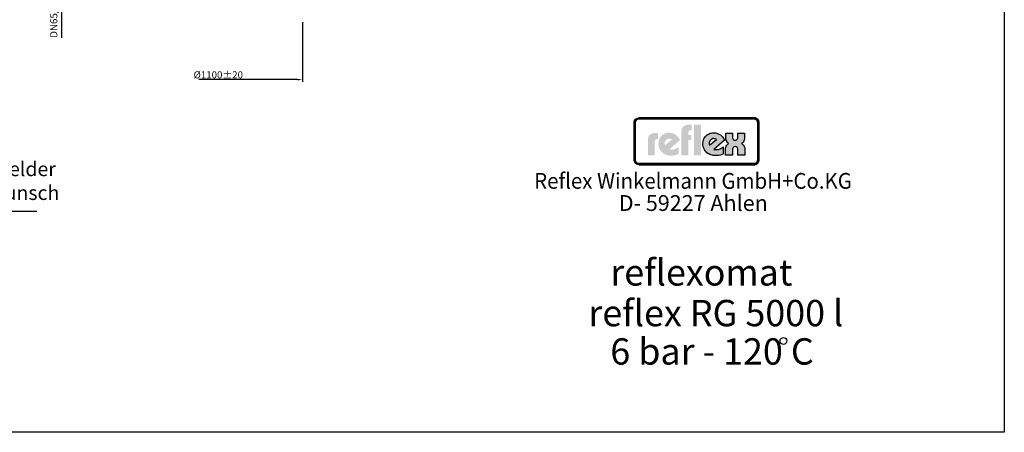
# Model space of a CAD drawing. Units: millimetres. Extents: x 9 to 8548, y -9 to 6028.
# Drawn here: x 3724 to 8548, y -9 to 2011 of the extents above; entities that cross this region are included whole.
import ezdxf
from ezdxf.enums import TextEntityAlignment as Align

# ---------------------------------------------------------------- set-up
doc = ezdxf.new("R2010")
doc.units = ezdxf.units.MM
doc.layers.add('4', color=3, linetype='Continuous')
doc.layers.add('6', color=2, linetype='Continuous')
doc.layers.add('AM_5', color=3, linetype='Continuous', lineweight=25)
doc.styles.add('ACDINTS', font='isocp.shx', dxfattribs={"height": 1})
doc.styles.get("Standard").update_dxf_attribs({"font": 'ISOCP.SHX'})
doc.dimstyles.new('AM_DIN', dxfattribs={"dimtxt": 3.5, "dimasz": 2.5, "dimexe": 2, "dimexo": 0, "dimgap": 1.5, "dimtad": 1, "dimdsep": 46, "dimtxsty": 'STANDARD', "dimcen": 0, "dimclrd": 256, "dimclre": 256, "dimclrt": 2, "dimadec": 0, "dimazin": 2, "dimtp": 0.1, "dimtm": 0.1, "dimtfac": 0.71, "dimtmove": 0, "dimatfit": 3, "dimfxl": 1, "dimlwd": -1, "dimlwe": -1, "dimarcsym": 0})
doc.dimstyles.new('GEN-ISO', dxfattribs={"dimtxt": 3.5, "dimasz": 2.5, "dimexe": 1, "dimexo": 1, "dimgap": 0.6, "dimtad": 1, "dimdsep": 46, "dimtxsty": 'STANDARD', "dimcen": 0, "dimclrd": 256, "dimclre": 256, "dimclrt": 2, "dimadec": 0, "dimazin": 0, "dimtp": 0.1, "dimtm": 0.1, "dimtfac": 0.71, "dimtdec": 3, "dimtmove": 0, "dimatfit": 3, "dimfxl": 1, "dimtzin": 0, "dimarcsym": 0})

# ---------------------------------------------------------------- blocks, each defined once
blk = doc.blocks.new('*D56')
at = {"layer": 'AM_5', "lineweight": -2}
for p, q in [((5109.4, 1998.5), (5109.4, 1707.6)), ((5084.4, 1717.6), (4601.6, 1717.6))]:
    blk.add_line(p, q, dxfattribs=at)
at = {"layer": 'AM_5'}
blk.add_solid([(5084.4, 1721.8), (5084.4, 1713.5), (5109.4, 1717.6)], dxfattribs=at)
at = {"layer": 'DEFPOINTS', "color": 0}
for p in [(4284.4, 2018.8), (5109.4, 2008.5), (4284.4, 1717.6)]:
    blk.add_point(p, dxfattribs=at)
at = {"layer": 'AM_5', "color": 2, "insert": (4696.9, 1741.1), "char_height": 35, "attachment_point": 5}
blk.add_mtext('%%c1100{}{\\C2;%%p20}', dxfattribs=at)
blk = doc.blocks.new('*S8886')
at = {"layer": 'AM_5'}
for p, q in [((2825.7, 1071.7), (2675.4, 963.8)), ((3808.4, 1071.7), (2825.7, 1071.7))]:
    blk.add_line(p, q, dxfattribs=at)
at = {"layer": 'AM_5', "linetype": 'Continuous'}
blk.add_trace([(2670, 971.3), (2680.7, 956.3), (2618.5, 923)], dxfattribs=at)
at = {"layer": 'AM_5', "color": 2, "insert": (2895.7, 1106.7), "char_height": 70, "attachment_point": 7, "style": 'ACDINTS'}
blk.add_mtext('Membranbruchmelder\\Pnur auf kundenwunsch', dxfattribs=at)
blk = doc.blocks.new('*D62')
at = {"layer": 'AM_5'}
for p, q in [((3928.2, 2298.9), (3928.2, 2323.9)), ((4171.4, 2273.9), (3908.2, 2273.9)), ((3928.2, 2273.9), (3928.2, 2203.6)), ((4171.4, 2203.6), (3908.2, 2203.6)), ((3928.2, 2178.6), (3928.2, 1922.3))]:
    blk.add_line(p, q, dxfattribs=at)
for points in [[(3924, 2298.9), (3932.4, 2298.9), (3928.2, 2273.9)], [(3924, 2178.6), (3932.4, 2178.6), (3928.2, 2203.6)]]:
    blk.add_solid(points, dxfattribs=at)
at = {"layer": 'DEFPOINTS', "color": 0}
for p in [(3928.2, 2273.9), (4171.4, 2273.9), (4171.4, 2203.6)]:
    blk.add_point(p, dxfattribs=at)
at = {"layer": 'AM_5', "color": 2, "insert": (3895.5, 2038), "char_height": 35, "attachment_point": 5, "rotation": 90}
blk.add_mtext('DN65/PN6', dxfattribs=at)

msp = doc.modelspace()

# ---------------------------------------------------------------- hatches: boundary and pattern name
at = {"layer": '4'}
h = msp.add_hatch(color=256, dxfattribs=at)
h.paths.add_polyline_path([(7321.435, 1531.446), (6757.883, 1531.446), (6757.883, 1528.816), (7321.435, 1528.816)])
h.paths.add_polyline_path([(6736.841, 1507.774), (6734.211, 1507.774), (6734.211, 1324.079), (6736.841, 1324.079)])
h.paths.add_polyline_path([(6741.721, 1516.466), (6742.178, 1517.228), (6742.635, 1517.99), (6743.169, 1518.715), (6743.703, 1519.401), (6744.313, 1520.087), (6744.923, 1520.735), (6745.571, 1521.345), (6746.257, 1521.917), (6746.943, 1522.488), (6747.667, 1523.022), (6748.429, 1523.48), (6749.192, 1523.937), (6749.992, 1524.356), (6750.793, 1524.737), (6751.631, 1525.042), (6752.47, 1525.347), (6753.347, 1525.614), (6754.224, 1525.805), (6755.138, 1525.995), (6756.053, 1526.11), (6756.968, 1526.186), (6757.883, 1526.186), (6757.883, 1528.816), (6753.652, 1528.282), (6749.916, 1527.215), (6746.18, 1525.081), (6743.245, 1522.679), (6740.577, 1519.477), (6738.709, 1516.008), (6737.375, 1512.006), (6736.841, 1507.774), (6739.472, 1507.774), (6739.472, 1508.689), (6739.548, 1509.604), (6739.662, 1510.519), (6739.853, 1511.434), (6740.043, 1512.311), (6740.31, 1513.149), (6740.577, 1514.026), (6740.92, 1514.865), (6741.301, 1515.665)])
h = msp.add_hatch(color=256, dxfattribs=at)
h.paths.add_polyline_path([(6739.472, 1507.774), (6736.841, 1507.774), (6736.841, 1324.079), (6739.472, 1324.079)])
h.paths.add_polyline_path([(7321.435, 1305.934), (6757.883, 1305.934), (6757.883, 1303.304), (7321.435, 1303.304)])
h.paths.add_polyline_path([(7321.435, 1528.816), (6757.883, 1528.816), (6757.883, 1526.186), (7321.435, 1526.186)])
h.paths.add_polyline_path([(7345.106, 1507.774), (7342.476, 1507.774), (7342.476, 1324.079), (7345.106, 1324.079)])
h.paths.add_polyline_path([(6749.916, 1527.215), (6753.652, 1528.282), (6757.883, 1528.816), (6757.883, 1531.446), (6756.701, 1531.408), (6755.52, 1531.294), (6754.338, 1531.141), (6753.156, 1530.951), (6752.013, 1530.684), (6750.907, 1530.341), (6749.802, 1529.96), (6748.734, 1529.54), (6747.705, 1529.083), (6746.676, 1528.549), (6745.685, 1527.978), (6744.732, 1527.33), (6743.817, 1526.682), (6742.902, 1525.957), (6742.025, 1525.233), (6741.225, 1524.432), (6740.424, 1523.594), (6739.7, 1522.755), (6738.976, 1521.84), (6738.328, 1520.926), (6737.68, 1519.973), (6737.108, 1518.981), (6736.574, 1517.952), (6736.117, 1516.923), (6735.698, 1515.856), (6735.317, 1514.75), (6734.973, 1513.645), (6734.707, 1512.501), (6734.516, 1511.32), (6734.364, 1510.138), (6734.249, 1508.956), (6734.211, 1507.774), (6736.841, 1507.774), (6737.375, 1512.006), (6738.709, 1516.008), (6740.577, 1519.477), (6743.245, 1522.679), (6746.18, 1525.081)])
h.paths.add_polyline_path([(6750.793, 1524.737), (6751.631, 1525.042), (6752.47, 1525.347), (6753.347, 1525.614), (6754.224, 1525.805), (6755.138, 1525.995), (6756.053, 1526.11), (6756.968, 1526.186), (6757.883, 1526.186), (6757.883, 1528.816), (6753.652, 1528.282), (6749.916, 1527.215), (6746.18, 1525.081), (6743.245, 1522.679), (6740.577, 1519.477), (6738.709, 1516.008), (6737.375, 1512.006), (6736.841, 1507.774), (6739.472, 1507.774), (6739.472, 1508.689), (6739.548, 1509.604), (6739.662, 1510.519), (6739.853, 1511.434), (6740.043, 1512.311), (6740.31, 1513.149), (6740.577, 1514.026), (6740.92, 1514.865), (6741.301, 1515.665), (6741.721, 1516.466), (6742.178, 1517.228), (6742.635, 1517.99), (6743.169, 1518.715), (6743.703, 1519.401), (6744.313, 1520.087), (6744.923, 1520.735), (6745.571, 1521.345), (6746.257, 1521.917), (6746.943, 1522.488), (6747.667, 1523.022), (6748.429, 1523.48), (6749.192, 1523.937), (6749.992, 1524.356)])
h.paths.add_polyline_path([(7321.435, 1303.304), (6757.883, 1303.304), (6757.883, 1300.674), (7321.435, 1300.674)])
h.paths.add_polyline_path([(7339.007, 1312.376), (7340.875, 1316.112), (7342.209, 1319.848), (7342.476, 1324.079), (7339.846, 1324.079), (7339.846, 1323.164), (7339.77, 1322.249), (7339.655, 1321.334), (7339.503, 1320.419), (7339.274, 1319.543), (7339.046, 1318.704), (7338.741, 1317.866), (7338.436, 1317.027), (7338.054, 1316.226), (7337.673, 1315.426), (7337.216, 1314.702), (7336.758, 1313.939), (7336.225, 1313.253), (7335.691, 1312.529), (7335.119, 1311.881), (7334.509, 1311.271), (7333.861, 1310.661), (7333.213, 1310.089), (7332.489, 1309.556), (7331.765, 1309.022), (7331.041, 1308.564), (7330.278, 1308.107), (7329.478, 1307.726), (7328.639, 1307.345), (7327.8, 1307.04), (7326.962, 1306.735), (7326.085, 1306.506), (7325.17, 1306.315), (7324.255, 1306.125), (7323.341, 1306.011), (7322.388, 1305.934), (7321.435, 1305.934), (7321.435, 1303.304), (7325.666, 1303.571), (7329.668, 1304.905), (7333.137, 1306.773), (7336.339, 1309.441)], flags=16)
h.paths.add_polyline_path([(7339.694, 1309.212), (7340.418, 1310.089), (7341.066, 1311.004), (7341.676, 1311.957), (7342.248, 1312.948), (7342.781, 1313.939), (7343.239, 1314.968), (7343.658, 1316.036), (7344.039, 1317.141), (7344.344, 1318.247), (7344.611, 1319.39), (7344.84, 1320.534), (7344.954, 1321.716), (7345.068, 1322.897), (7345.106, 1324.079), (7342.476, 1324.079), (7342.209, 1319.848), (7340.875, 1316.112), (7339.007, 1312.376), (7336.339, 1309.441), (7333.137, 1306.773), (7329.668, 1304.905), (7325.666, 1303.571), (7321.435, 1303.304), (7321.435, 1300.674), (7322.616, 1300.712), (7323.836, 1300.826), (7325.056, 1300.941), (7326.199, 1301.169), (7327.343, 1301.398), (7328.487, 1301.741), (7329.592, 1302.122), (7330.659, 1302.504), (7331.727, 1302.999), (7332.718, 1303.495), (7333.709, 1304.066), (7334.7, 1304.676), (7335.615, 1305.324), (7336.53, 1306.011), (7337.368, 1306.773), (7338.207, 1307.535), (7338.969, 1308.336)])
h.paths.add_polyline_path([(7336.339, 1522.679), (7333.137, 1525.081), (7329.668, 1527.215), (7325.666, 1528.282), (7321.435, 1528.816), (7321.435, 1526.186), (7322.388, 1526.186), (7323.341, 1526.11), (7324.255, 1525.957), (7325.17, 1525.805), (7326.047, 1525.614), (7326.924, 1525.347), (7327.8, 1525.042), (7328.639, 1524.737), (7329.44, 1524.356), (7330.24, 1523.937), (7331.002, 1523.48), (7331.765, 1523.022), (7332.489, 1522.488), (7333.175, 1521.955), (7333.861, 1521.345), (7334.509, 1520.735), (7335.081, 1520.087), (7335.691, 1519.439), (7336.225, 1518.715), (7336.72, 1517.99), (7337.216, 1517.266), (7337.635, 1516.466), (7338.054, 1515.703), (7338.436, 1514.865), (7338.741, 1514.026), (7339.046, 1513.187), (7339.274, 1512.311), (7339.503, 1511.434), (7339.655, 1510.519), (7339.77, 1509.642), (7339.846, 1508.689), (7339.846, 1507.774), (7342.476, 1507.774), (7342.209, 1512.006), (7340.875, 1516.008), (7339.007, 1519.477)])
h.paths.add_polyline_path([(7337.406, 1525.195), (7336.53, 1525.957), (7335.653, 1526.682), (7334.7, 1527.33), (7333.747, 1527.978), (7332.756, 1528.549), (7331.727, 1529.083), (7330.697, 1529.54), (7329.592, 1529.96), (7328.487, 1530.341), (7327.381, 1530.684), (7326.199, 1530.951), (7325.056, 1531.141), (7323.836, 1531.294), (7322.654, 1531.408), (7321.435, 1531.446), (7321.435, 1528.816), (7325.666, 1528.282), (7329.668, 1527.215), (7333.137, 1525.081), (7336.339, 1522.679), (7339.007, 1519.477), (7340.875, 1516.008), (7342.209, 1512.006), (7342.476, 1507.774), (7345.106, 1507.774), (7345.068, 1508.956), (7344.954, 1510.138), (7344.84, 1511.32), (7344.611, 1512.463), (7344.344, 1513.607), (7344.039, 1514.712), (7343.658, 1515.818), (7343.239, 1516.885), (7342.781, 1517.952), (7342.248, 1518.943), (7341.714, 1519.934), (7341.066, 1520.926), (7340.418, 1521.84), (7339.732, 1522.755), (7338.969, 1523.594), (7338.207, 1524.432)])
h.paths.add_polyline_path([(6744.923, 1311.271), (6744.274, 1311.919), (6743.703, 1312.567), (6743.169, 1313.253), (6742.635, 1313.977), (6742.14, 1314.702), (6741.682, 1315.464), (6741.301, 1316.265), (6740.92, 1317.027), (6740.577, 1317.866), (6740.272, 1318.704), (6740.043, 1319.581), (6739.853, 1320.458), (6739.662, 1321.334), (6739.548, 1322.249), (6739.472, 1323.164), (6739.472, 1324.079), (6736.841, 1324.079), (6737.375, 1319.848), (6738.709, 1316.112), (6740.577, 1312.376), (6743.245, 1309.441), (6746.18, 1306.773), (6749.916, 1304.905), (6753.652, 1303.571), (6757.883, 1303.304), (6757.883, 1305.934), (6756.968, 1305.934), (6756.015, 1306.011), (6755.1, 1306.125), (6754.224, 1306.277), (6753.347, 1306.506), (6752.47, 1306.735), (6751.631, 1307.04), (6750.793, 1307.345), (6749.954, 1307.726), (6749.192, 1308.107), (6748.391, 1308.564), (6747.667, 1309.06), (6746.905, 1309.556), (6746.219, 1310.089), (6745.532, 1310.661)], flags=17)
h.paths.add_polyline_path([(6743.245, 1309.441), (6740.577, 1312.376), (6738.709, 1316.112), (6737.375, 1319.848), (6736.841, 1324.079), (6734.211, 1324.079), (6734.249, 1322.897), (6734.364, 1321.716), (6734.516, 1320.534), (6734.707, 1319.39), (6734.973, 1318.247), (6735.317, 1317.141), (6735.698, 1316.036), (6736.117, 1314.968), (6736.613, 1313.939), (6737.146, 1312.91), (6737.718, 1311.957), (6738.328, 1311.004), (6738.976, 1310.089), (6739.7, 1309.212), (6740.463, 1308.336), (6741.225, 1307.535), (6742.064, 1306.773), (6742.94, 1306.011), (6743.817, 1305.324), (6744.732, 1304.676), (6745.723, 1304.066), (6746.676, 1303.495), (6747.705, 1302.999), (6748.773, 1302.504), (6749.84, 1302.122), (6750.945, 1301.741), (6752.051, 1301.398), (6753.194, 1301.169), (6754.338, 1300.941), (6755.52, 1300.826), (6756.701, 1300.712), (6757.883, 1300.674), (6757.883, 1303.304), (6753.652, 1303.571), (6749.916, 1304.905), (6746.18, 1306.773)])
h = msp.add_hatch(color=256, dxfattribs=at)
h.paths.add_polyline_path([(6835.252, 1415.895), (6835.946, 1419.711), (6837.333, 1422.486), (6839.415, 1424.567), (6841.496, 1426.302), (6845.659, 1427.342), (6847.74, 1427.689), (6851.556, 1427.689), (6851.556, 1456.431), (6839.068, 1456.431), (6832.13, 1456.084), (6826.233, 1455.39), (6821.377, 1453.656), (6816.867, 1451.921), (6813.448, 1449.493), (6810.326, 1447.065), (6807.898, 1444.29), (6805.817, 1441.515), (6803.388, 1435.668), (6802.001, 1430.811), (6801.654, 1426.302), (6801.654, 1346.915), (6835.252, 1346.915)])
h.paths.add_polyline_path([(6958.643, 1421.445), (6955.521, 1428.383), (6951.012, 1435.321), (6945.809, 1441.168), (6939.218, 1446.718), (6931.933, 1451.228), (6923.955, 1454.697), (6915.333, 1457.125), (6906.314, 1457.818), (6899.723, 1457.472), (6893.826, 1456.431), (6888.276, 1455.043), (6883.072, 1452.962), (6878.216, 1450.534), (6874.053, 1447.759), (6870.238, 1444.29), (6866.422, 1440.821), (6863.35, 1437.055), (6860.921, 1432.892), (6858.493, 1428.383), (6856.759, 1423.873), (6854.331, 1414.508), (6853.29, 1404.795), (6853.637, 1397.51), (6854.678, 1390.969), (6856.412, 1384.725), (6858.84, 1378.828), (6861.615, 1373.625), (6864.737, 1368.769), (6868.503, 1364.259), (6872.666, 1360.097), (6877.522, 1356.628), (6882.379, 1353.853), (6887.582, 1351.078), (6892.785, 1348.996), (6898.682, 1347.609), (6904.232, 1346.221), (6910.129, 1345.527), (6915.977, 1345.527), (6923.955, 1345.874), (6931.24, 1346.915), (6937.484, 1348.303), (6943.034, 1350.037), (6950.665, 1353.506), (6953.093, 1354.893), (6953.093, 1388.888), (6945.462, 1383.685), (6937.83, 1379.522), (6929.158, 1376.4), (6924.996, 1375.359), (6920.833, 1375.013), (6913.945, 1375.013), (6909.089, 1376.053), (6907.007, 1376.4)])
h.paths.add_polyline_path([(6886.194, 1396.47), (6885.154, 1398.898), (6884.46, 1401.673), (6883.766, 1405.142), (6884.113, 1409.304), (6885.154, 1413.814), (6887.582, 1418.67), (6891.745, 1423.527), (6896.601, 1426.995), (6901.804, 1428.73), (6906.661, 1429.077), (6910.823, 1428.383), (6914.639, 1427.342), (6917.364, 1425.955), (6919.793, 1424.567)], flags=16)
h.paths.add_polyline_path([(6999.526, 1421.445), (7014.442, 1421.445), (7014.442, 1447.412), (6999.526, 1447.412), (6999.526, 1458.859), (7000.22, 1462.675), (7001.607, 1465.45), (7003.689, 1467.531), (7005.77, 1469.266), (7010.279, 1470.306), (7012.014, 1470.653), (7015.78, 1470.653), (7015.78, 1497.314), (7003.342, 1497.314), (6996.751, 1496.967), (6990.854, 1495.926), (6985.651, 1494.192), (6981.141, 1492.457), (6977.672, 1490.029), (6974.55, 1487.65), (6972.122, 1484.875), (6970.388, 1482.1), (6967.613, 1476.55), (6966.225, 1471.347), (6965.878, 1466.837), (6965.878, 1347.262), (6999.526, 1347.262)])
h.paths.add_polyline_path([(7061.915, 1497.314), (7026.88, 1497.314), (7026.88, 1347.262), (7061.915, 1347.262)])
h.paths.add_polyline_path([(7176.585, 1421.445), (7173.463, 1428.383), (7168.954, 1435.321), (7163.75, 1441.168), (7157.209, 1446.718), (7149.925, 1451.228), (7141.946, 1454.697), (7133.274, 1457.125), (7124.255, 1457.818), (7117.665, 1457.472), (7111.817, 1456.431), (7106.267, 1455.043), (7101.064, 1452.962), (7096.207, 1450.534), (7092.045, 1447.759), (7088.229, 1444.29), (7084.413, 1440.821), (7081.638, 1437.055), (7078.863, 1432.892), (7076.435, 1428.383), (7074.701, 1423.873), (7072.272, 1414.508), (7071.232, 1404.795), (7071.579, 1397.51), (7072.619, 1390.969), (7074.354, 1384.725), (7076.782, 1378.828), (7079.557, 1373.625), (7082.679, 1368.769), (7086.495, 1364.259), (7091.004, 1360.097), (7095.514, 1356.628), (7100.37, 1353.853), (7105.573, 1351.078), (7110.776, 1348.996), (7116.624, 1347.609), (7122.174, 1346.221), (7128.071, 1345.527), (7133.968, 1345.527), (7141.946, 1345.874), (7149.231, 1346.915), (7155.822, 1348.303), (7161.025, 1350.037), (7168.607, 1353.506), (7171.035, 1354.893), (7171.035, 1388.888), (7163.404, 1383.685), (7155.822, 1379.522), (7147.15, 1376.4), (7142.987, 1375.359), (7138.824, 1375.013), (7131.887, 1375.013), (7127.03, 1376.053), (7124.949, 1376.4)])
h.paths.add_polyline_path([(7101.757, 1405.142), (7102.104, 1409.304), (7103.145, 1413.814), (7105.573, 1418.67), (7109.736, 1423.527), (7114.543, 1426.995), (7119.746, 1428.73), (7124.602, 1429.077), (7128.765, 1428.383), (7132.58, 1427.342), (7135.356, 1425.955), (7137.784, 1424.567), (7104.186, 1396.47), (7103.145, 1398.898), (7102.451, 1401.673)], flags=16)
h.paths.add_polyline_path([(7265.635, 1401.673), (7262.86, 1403.407), (7260.481, 1404.795), (7265.288, 1407.917), (7268.757, 1412.079), (7271.532, 1416.589), (7273.266, 1421.098), (7274.654, 1428.73), (7274.654, 1432.199), (7274.654, 1455.39), (7242.096, 1455.39), (7242.096, 1435.668), (7241.75, 1433.239), (7240.362, 1428.383), (7238.974, 1425.955), (7236.546, 1423.527), (7233.077, 1421.792), (7228.915, 1421.445), (7224.752, 1421.792), (7221.283, 1423.527), (7219.202, 1425.608), (7217.815, 1428.383), (7216.774, 1433.239), (7216.774, 1435.321), (7216.774, 1455.39), (7183.523, 1455.39), (7183.523, 1431.852), (7184.217, 1424.567), (7185.951, 1419.017), (7188.032, 1414.161), (7190.807, 1410.692), (7193.582, 1407.917), (7195.664, 1406.182), (7198.092, 1404.795), (7194.97, 1403.407), (7192.542, 1401.673), (7188.726, 1397.51), (7185.604, 1392.654), (7183.87, 1387.847), (7182.482, 1383.338), (7181.788, 1379.522), (7181.441, 1376.053), (7181.441, 1347.262), (7216.08, 1347.262), (7216.08, 1373.625), (7216.427, 1376.4), (7216.774, 1378.828), (7217.468, 1381.95), (7219.202, 1384.725), (7221.63, 1387.5), (7225.099, 1389.235), (7229.956, 1389.929), (7234.465, 1389.235), (7237.934, 1387.5), (7240.015, 1384.725), (7241.403, 1381.603), (7242.096, 1378.828), (7242.443, 1376.053), (7242.443, 1373.625), (7242.443, 1347.262), (7276.735, 1347.262), (7276.735, 1376.4), (7276.041, 1384.031), (7273.96, 1390.275), (7271.532, 1395.082), (7268.41, 1398.898)])
h = msp.add_hatch(color=256, dxfattribs=at)
h.paths.add_polyline_path([(7342.476, 1507.774), (7339.846, 1507.774), (7339.846, 1324.079), (7342.476, 1324.079)])
h.paths.add_polyline_path([(7340.875, 1316.112), (7342.209, 1319.848), (7342.476, 1324.079), (7339.846, 1324.079), (7339.846, 1323.164), (7339.77, 1322.249), (7339.655, 1321.334), (7339.503, 1320.419), (7339.274, 1319.543), (7339.046, 1318.704), (7338.741, 1317.866), (7338.436, 1317.027), (7338.054, 1316.226), (7337.673, 1315.426), (7337.216, 1314.702), (7336.758, 1313.939), (7336.225, 1313.253), (7335.691, 1312.529), (7335.119, 1311.881), (7334.509, 1311.271), (7333.861, 1310.661), (7333.213, 1310.089), (7332.489, 1309.556), (7331.765, 1309.022), (7331.041, 1308.564), (7330.278, 1308.107), (7329.478, 1307.726), (7328.639, 1307.345), (7327.8, 1307.04), (7326.962, 1306.735), (7326.085, 1306.506), (7325.17, 1306.315), (7324.255, 1306.125), (7323.341, 1306.011), (7322.388, 1305.934), (7321.435, 1305.934), (7321.435, 1303.304), (7325.666, 1303.571), (7329.668, 1304.905), (7333.137, 1306.773), (7336.339, 1309.441), (7339.007, 1312.376)])

# ---------------------------------------------------------------- linework, layer by layer
for p, q in [((8547.803, 6028.449), (8547.803, -8.967)), ((8547.803, -8.967), (9.172, -8.967))]:
    msp.add_line(p, q)
msp.add_circle((7465.897, 438.381), 16.789)
at = {"layer": '4', "const_width": 9.703}
msp.add_lwpolyline([(6739.062, 1324.079), (6739.062, 1507.774, -0.41421356), (6757.883, 1526.595), (7321.435, 1526.595, -0.41421356), (7340.255, 1507.774), (7340.255, 1324.079, -0.38828051), (7323.359, 1305.601), (6757.883, 1305.525, -0.38057178), (6739.141, 1322.202, -0.03715901)], format="xyb", close=True, dxfattribs=at)
at = {"layer": '4'}
for points in [[(6734.211, 1324.079), (6734.211, 1507.774, -0.41421356), (6757.883, 1531.446), (7321.435, 1531.446, -0.41421356), (7345.106, 1507.774), (7345.106, 1324.079, -0.39109919), (7323.564, 1300.75), (6757.884, 1300.674, -0.38057178), (6734.323, 1321.639, -0.38057178)], [(6739.472, 1324.079), (6739.472, 1507.774, -0.41421356), (6757.883, 1526.186), (7321.435, 1526.186, -0.41421356), (7339.846, 1507.774), (7339.846, 1324.079, -0.38799256), (7323.341, 1306.011), (6757.883, 1305.934, -0.38057178), (6739.548, 1322.249, -0.05823819)]]:
    msp.add_lwpolyline(points, format="xyb", dxfattribs=at)
for points in [[(6757.883, 1528.816), (7321.435, 1528.816), (7325.666, 1528.282), (7329.668, 1527.215), (7333.137, 1525.081), (7336.339, 1522.679), (7339.007, 1519.477), (7340.875, 1516.008), (7342.209, 1512.006), (7342.476, 1507.774), (7342.476, 1324.079), (7342.209, 1319.848), (7340.875, 1316.112), (7339.007, 1312.376), (7336.339, 1309.441), (7333.137, 1306.773), (7329.668, 1304.905), (7325.666, 1303.571), (7321.435, 1303.304), (6757.883, 1303.304), (6753.652, 1303.571), (6749.916, 1304.905), (6746.18, 1306.773), (6743.245, 1309.441), (6740.577, 1312.376), (6738.709, 1316.112), (6737.375, 1319.848), (6736.841, 1324.079), (6736.841, 1507.774), (6737.375, 1512.006), (6738.709, 1516.008), (6740.577, 1519.477), (6743.245, 1522.679), (6746.18, 1525.081), (6749.916, 1527.215), (6753.652, 1528.282), (6757.883, 1528.816), (6757.883, 1528.816)], [(7321.435, 1531.446), (6757.883, 1531.446), (6757.883, 1526.186), (7321.435, 1526.186), (7321.435, 1531.446), (7321.435, 1531.446)], [(7345.106, 1507.774), (7345.068, 1508.956), (7344.954, 1510.138), (7344.84, 1511.32), (7344.611, 1512.463), (7344.344, 1513.607), (7344.039, 1514.712), (7343.658, 1515.818), (7343.239, 1516.885), (7342.781, 1517.952), (7342.248, 1518.943), (7341.714, 1519.934), (7341.066, 1520.926), (7340.418, 1521.84), (7339.732, 1522.755), (7338.969, 1523.594), (7338.207, 1524.432), (7337.406, 1525.195), (7336.53, 1525.957), (7335.653, 1526.682), (7334.7, 1527.33), (7333.747, 1527.978), (7332.756, 1528.549), (7331.727, 1529.083), (7330.697, 1529.54), (7329.592, 1529.96), (7328.487, 1530.341), (7327.381, 1530.684), (7326.199, 1530.951), (7325.056, 1531.141), (7323.836, 1531.294), (7322.654, 1531.408), (7321.435, 1531.446), (7321.435, 1526.186), (7322.388, 1526.186), (7323.341, 1526.11), (7324.255, 1525.957), (7325.17, 1525.805), (7326.047, 1525.614), (7326.924, 1525.347), (7327.8, 1525.042), (7328.639, 1524.737), (7329.44, 1524.356), (7330.24, 1523.937), (7331.002, 1523.48), (7331.765, 1523.022), (7332.489, 1522.488), (7333.175, 1521.955), (7333.861, 1521.345), (7334.509, 1520.735), (7335.081, 1520.087), (7335.691, 1519.439), (7336.225, 1518.715), (7336.72, 1517.99), (7337.216, 1517.266), (7337.635, 1516.466), (7338.054, 1515.703), (7338.436, 1514.865), (7338.741, 1514.026), (7339.046, 1513.187), (7339.274, 1512.311), (7339.503, 1511.434), (7339.655, 1510.519), (7339.77, 1509.642), (7339.846, 1508.689), (7339.846, 1507.774), (7345.106, 1507.774), (7345.106, 1507.774)], [(7345.106, 1324.079), (7345.106, 1507.774), (7339.846, 1507.774), (7339.846, 1324.079), (7345.106, 1324.079), (7345.106, 1324.079)], [(7171.035, 1388.888), (7171.035, 1354.893), (7168.607, 1353.506), (7161.025, 1350.037), (7155.822, 1348.303), (7149.231, 1346.915), (7141.946, 1345.874), (7133.968, 1345.527), (7128.071, 1345.527), (7122.174, 1346.221), (7116.624, 1347.609), (7110.776, 1348.996), (7105.573, 1351.078), (7100.37, 1353.853), (7095.514, 1356.628), (7091.004, 1360.097), (7086.495, 1364.259), (7082.679, 1368.769), (7079.557, 1373.625), (7076.782, 1378.828), (7074.354, 1384.725), (7072.619, 1390.969), (7071.579, 1397.51), (7071.232, 1404.795), (7072.272, 1414.508), (7074.701, 1423.873), (7076.435, 1428.383), (7078.863, 1432.892), (7081.638, 1437.055), (7084.413, 1440.821), (7088.229, 1444.29), (7092.045, 1447.759), (7096.207, 1450.534), (7101.064, 1452.962), (7106.267, 1455.043), (7111.817, 1456.431), (7117.665, 1457.472), (7124.255, 1457.818), (7133.274, 1457.125), (7141.946, 1454.697), (7149.925, 1451.228), (7157.209, 1446.718), (7163.75, 1441.168), (7168.954, 1435.321), (7173.463, 1428.383), (7176.585, 1421.445), (7124.949, 1376.4), (7127.03, 1376.053), (7131.887, 1375.013), (7138.824, 1375.013), (7142.987, 1375.359), (7147.15, 1376.4), (7155.822, 1379.522), (7163.404, 1383.685), (7171.035, 1388.888), (7171.035, 1388.888)], [(7183.523, 1455.39), (7216.774, 1455.39), (7216.774, 1435.321), (7216.774, 1433.239), (7217.815, 1428.383), (7219.202, 1425.608), (7221.283, 1423.527), (7224.752, 1421.792), (7228.915, 1421.445), (7233.077, 1421.792), (7236.546, 1423.527), (7238.974, 1425.955), (7240.362, 1428.383), (7241.75, 1433.239), (7242.096, 1435.668), (7242.096, 1455.39), (7274.654, 1455.39), (7274.654, 1432.199), (7274.654, 1428.73), (7273.266, 1421.098), (7271.532, 1416.589), (7268.757, 1412.079), (7265.288, 1407.917), (7260.481, 1404.795), (7262.86, 1403.407), (7265.635, 1401.673), (7268.41, 1398.898), (7271.532, 1395.082), (7273.96, 1390.275), (7276.041, 1384.031), (7276.735, 1376.4), (7276.735, 1347.262), (7242.443, 1347.262), (7242.443, 1373.625), (7242.443, 1376.053), (7242.096, 1378.828), (7241.403, 1381.603), (7240.015, 1384.725), (7237.934, 1387.5), (7234.465, 1389.235), (7229.956, 1389.929), (7225.099, 1389.235), (7221.63, 1387.5), (7219.202, 1384.725), (7217.468, 1381.95), (7216.774, 1378.828), (7216.427, 1376.4), (7216.08, 1373.625), (7216.08, 1347.262), (7181.441, 1347.262), (7181.441, 1376.053), (7181.788, 1379.522), (7182.482, 1383.338), (7183.87, 1387.847), (7185.604, 1392.654), (7188.726, 1397.51), (7192.542, 1401.673), (7194.97, 1403.407), (7198.092, 1404.795), (7195.664, 1406.182), (7193.582, 1407.917), (7190.807, 1410.692), (7188.032, 1414.161), (7185.951, 1419.017), (7184.217, 1424.567), (7183.523, 1431.852), (7183.523, 1455.39), (7183.523, 1455.39)], [(7104.186, 1396.47), (7137.784, 1424.567), (7135.356, 1425.955), (7132.58, 1427.342), (7128.765, 1428.383), (7124.602, 1429.077), (7119.746, 1428.73), (7114.543, 1426.995), (7109.736, 1423.527), (7105.573, 1418.67), (7103.145, 1413.814), (7102.104, 1409.304), (7101.757, 1405.142), (7102.451, 1401.673), (7103.145, 1398.898), (7104.186, 1396.47), (7104.186, 1396.47)], [(6757.883, 1300.674), (7321.435, 1300.674), (7321.435, 1305.934), (6757.883, 1305.934), (6757.883, 1300.674), (6757.883, 1300.674)], [(7321.435, 1300.674), (7322.616, 1300.712), (7323.836, 1300.826), (7325.056, 1300.941), (7326.199, 1301.169), (7327.343, 1301.398), (7328.487, 1301.741), (7329.592, 1302.122), (7330.659, 1302.504), (7331.727, 1302.999), (7332.718, 1303.495), (7333.709, 1304.066), (7334.7, 1304.676), (7335.615, 1305.324), (7336.53, 1306.011), (7337.368, 1306.773), (7338.207, 1307.535), (7338.969, 1308.336), (7339.694, 1309.212), (7340.418, 1310.089), (7341.066, 1311.004), (7341.676, 1311.957), (7342.248, 1312.948), (7342.781, 1313.939), (7343.239, 1314.968), (7343.658, 1316.036), (7344.039, 1317.141), (7344.344, 1318.247), (7344.611, 1319.39), (7344.84, 1320.534), (7344.954, 1321.716), (7345.068, 1322.897), (7345.106, 1324.079), (7339.846, 1324.079), (7339.846, 1323.164), (7339.77, 1322.249), (7339.655, 1321.334), (7339.503, 1320.419), (7339.274, 1319.543), (7339.046, 1318.704), (7338.741, 1317.866), (7338.436, 1317.027), (7338.054, 1316.226), (7337.673, 1315.426), (7337.216, 1314.702), (7336.758, 1313.939), (7336.225, 1313.253), (7335.691, 1312.529), (7335.119, 1311.881), (7334.509, 1311.271), (7333.861, 1310.661), (7333.213, 1310.089), (7332.489, 1309.556), (7331.765, 1309.022), (7331.041, 1308.564), (7330.278, 1308.107), (7329.478, 1307.726), (7328.639, 1307.345), (7327.8, 1307.04), (7326.962, 1306.735), (7326.085, 1306.506), (7325.17, 1306.315), (7324.255, 1306.125), (7323.341, 1306.011), (7322.388, 1305.934), (7321.435, 1305.934), (7321.435, 1300.674), (7321.435, 1300.674)]]:
    msp.add_lwpolyline(points, dxfattribs=at)

# ---------------------------------------------------------------- block references
at = {"layer": 'AM_5'}
msp.add_blockref('*S8886', (0, 0), dxfattribs=at)

# ---------------------------------------------------------------- texts
for s, height, p in [('reflexomat', 128.8602, (6617.566, 709.391)), ('reflex RG 5000 l', 128.86016, (6510.15, 510.273)), ('6 bar - 120 C', 128.86016, (6617.566, 322.534))]:
    msp.add_text(s, height=height).set_placement(p)
at = {"layer": '6', "width": 0.95}
msp.add_text('Reflex Winkelmann GmbH+Co.KG', height=77.3161, dxfattribs=at).set_placement((7022.639, 1183.348), align=Align.CENTER)
at = {"layer": '6'}
msp.add_text('D- 59227 Ahlen', height=77.3161, dxfattribs=at).set_placement((7023.9, 1074.877), align=Align.CENTER)

# ---------------------------------------------------------------- dimensions: what is measured, and where the dimension line sits
at = {"layer": 'AM_5'}
dim = msp.add_linear_dim(base=(3928.213, 2273.868), p1=(4171.355, 2203.568), p2=(4171.355, 2273.868), angle=90, text='DN65/PN6', dimstyle='AM_DIN', override={"dimscale": 10, "dimdec": 0, "dimtp": 2, "dimtm": 2}, dxfattribs=at)
dim.commit()
dim.dimension.update_dxf_attribs({"geometry": '*D62', "text_midpoint": (3928.213, 2037.95), "dimtype": 160})
dim = msp.add_linear_dim(base=(4284.355, 1717.645), p1=(5109.355, 2008.525), p2=(4284.355, 2018.819), text='%%c1100{}{\\C2;%%p20}', dimstyle='GEN-ISO', override={"dimscale": 10, "dimdec": 0, "dimse2": 1, "dimsd2": 1, "dimtp": 20, "dimtm": 20, "dimtdec": 0}, dxfattribs=at)
dim.commit()
dim.dimension.update_dxf_attribs({"geometry": '*D56', "text_midpoint": (4696.855, 1741.148)})

doc.saveas('drawing.dxf')
